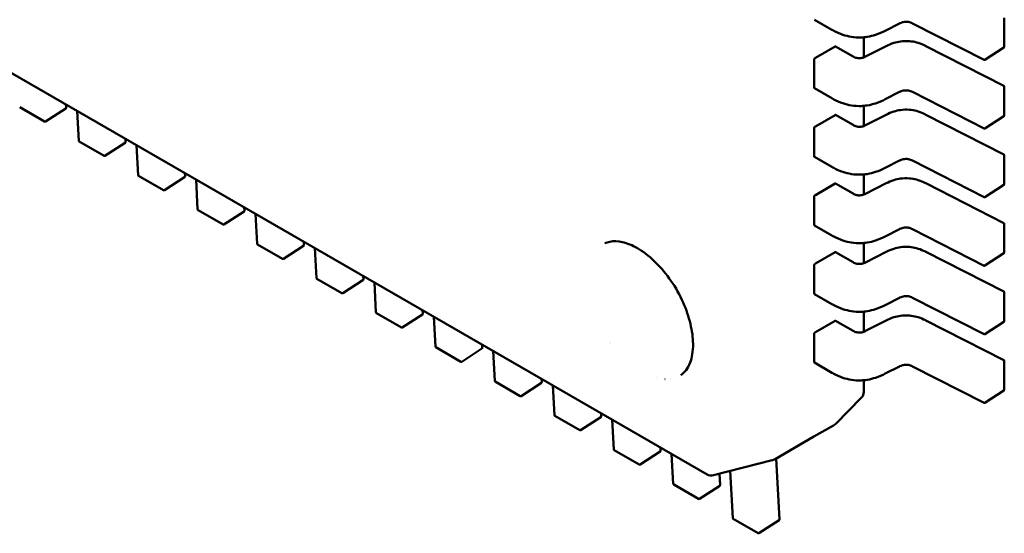
# Model space of a CAD drawing. Units: inches. Extents: x 2 to 86, y 1 to 67.
# Drawn here: x 56.9 to 57.2, y 50.1 to 50.2 of the extents above; entities that cross this region are included whole.
import ezdxf

# ---------------------------------------------------------------- set-up
doc = ezdxf.new("R2010")
doc.units = ezdxf.units.IN
doc.header["$LTSCALE"] = 4
doc.header["$MEASUREMENT"] = 0
doc.layers.add('Visible (ANSI)', color=7, linetype='Continuous', lineweight=50)

msp = doc.modelspace()

# ---------------------------------------------------------------- linework, layer by layer
at = {"layer": 'Visible (ANSI)'}
for p, q in [((57.08648334682326, 50.07871102041271), (56.71997377081361, 50.29031541773573)), ((57.11163916331445, 50.18527564825756), (57.11572371490673, 50.18291743135249)), ((57.15607349380356, 50.1856693462011), (57.15607349387328, 50.17891878387759)), ((57.12821505387711, 50.18269558214732), (57.12821499300552, 50.18269555109982)), ((57.1282150538768, 50.18269558214791), (57.13156695140348, 50.18440771923864)), ((57.13459875745111, 50.18440701562578), (57.1513522398498, 50.17584939785494)), ((57.12316175159672, 50.17642720515187), (57.12316175154789, 50.18115492025972)), ((57.11648346297442, 50.17900856161947), (57.11184975774916, 50.17633329066033)), ((57.12065316983564, 50.17666855157163), (57.1165790440242, 50.17902074914949)), ((57.12842731544573, 50.17908327839044), (57.12360109563254, 50.17661806282689)), ((57.15596618861519, 50.16977188353512), (57.13773701607439, 50.17908327845414)), ((57.151549364391, 50.17585984897073), (57.15598422298142, 50.17875393021839)), ((57.11159195857414, 50.17604727245135), (57.11159195864385, 50.16929671012784)), ((57.11163916348044, 50.16920288082064), (57.11572371507271, 50.16684466391557)), ((57.15607349396956, 50.16959657876418), (57.15607349403927, 50.16284601644066)), ((57.1282150540431, 50.16662281471038), (57.12821499317151, 50.1666227836629)), ((57.12821505404279, 50.16662281471099), (57.13156695156947, 50.16833495180171)), ((57.13459875761709, 50.16833424818885), (57.1513522400158, 50.15977663041801)), ((56.9313971615725, 50.16137759516464), (56.92555100314536, 50.16475287622577)), ((56.93160263263311, 50.16138287194095), (56.9363264098094, 50.1644437604199)), ((56.93641592114969, 50.16461970084136), (56.93637457799082, 50.16537635643889)), ((57.12316175176272, 50.16035443771494), (57.12316175171388, 50.16508215282279)), ((56.93899037267506, 50.16386612670981), (56.93937229596113, 50.15687623043454)), ((57.1164834631404, 50.16293579418255), (57.11184975791515, 50.16026052322341)), ((57.12065317000163, 50.16059578413471), (57.11657904419019, 50.16294798171255)), ((57.12842731561173, 50.1630105109535), (57.12360109579853, 50.16054529538997)), ((57.15596618878119, 50.15369911609819), (57.13773701624038, 50.16301051101721)), ((57.15154936455698, 50.15978708153379), (57.15598422314741, 50.16268116278145)), ((57.11159195874012, 50.15997450501441), (57.11159195880983, 50.15322394269091)), ((56.9503353459762, 50.15658331736247), (56.95029400281732, 50.15733997296)), ((56.945316586399, 50.15334121168575), (56.93947042797187, 50.15671649274689)), ((56.94552205745961, 50.15334648846208), (56.95024583463591, 50.15640737694102)), ((56.95290979750156, 50.15582974323093), (56.95329172078764, 50.14883984695565)), ((57.11163916364643, 50.15313011338371), (57.1157237152387, 50.15077189647864)), ((57.15607349413555, 50.15352381132725), (57.15607349420526, 50.14677324900373)), ((57.12821505420908, 50.15055004727346), (57.1282149933375, 50.15055001622597)), ((57.12821505420878, 50.15055004727406), (57.13156695173545, 50.15226218436477)), ((57.13459875778308, 50.15226148075193), (57.15135224018178, 50.14370386298107)), ((56.95923601122551, 50.14530482820687), (56.95338985279839, 50.148680109268)), ((56.95944148228612, 50.1453101049832), (56.96416525946241, 50.14837099346213)), ((56.96425477080271, 50.14854693388358), (56.96421342764383, 50.14930358948112)), ((57.12316175192871, 50.14428167027801), (57.12316175187987, 50.14900938538586)), ((56.96682922232806, 50.14779335975205), (56.96721114561414, 50.14080346347677)), ((57.1164834633064, 50.14686302674562), (57.11184975808114, 50.14418775578648)), ((57.12065317016762, 50.14452301669778), (57.11657904435617, 50.14687521427563)), ((57.12842731577772, 50.14693774351657), (57.12360109596452, 50.14447252795303)), ((57.15596618894717, 50.13762634866125), (57.13773701640636, 50.14693774358028)), ((57.15154936472297, 50.14371431409687), (57.15598422331339, 50.14660839534452)), ((57.11159195890611, 50.14390173757749), (57.11159195897582, 50.13715117525397)), ((56.97817419562921, 50.14051055040471), (56.97813285247034, 50.14126720600224)), ((56.97315543605203, 50.13726844472799), (56.96730927762489, 50.14064372578912)), ((56.97336090711264, 50.13727372150431), (56.97808468428893, 50.14033460998325)), ((56.98074864715457, 50.13975697627317), (56.98113057044064, 50.13276707999789)), ((57.11163916381241, 50.13705734594678), (57.11572371540469, 50.1346991290417)), ((57.15607349430153, 50.13745104389031), (57.15607349437124, 50.13070048156681)), ((57.12821505437506, 50.13447727983653), (57.12821499350347, 50.13447724878904)), ((57.12821505437477, 50.13447727983713), (57.13156695190145, 50.13618941692786)), ((57.13459875794907, 50.136188713315), (57.15135224034777, 50.12763109554414)), ((56.98707486087853, 50.1292320612491), (56.98122870245139, 50.13260734231024)), ((56.98728033193914, 50.12923733802543), (56.99200410911544, 50.13229822650437)), ((56.99209362045572, 50.13247416692582), (56.99205227729684, 50.13323082252335)), ((57.12316175209469, 50.12820890284109), (57.12316175204586, 50.13293661794893)), ((56.99466807198109, 50.13172059279429), (56.99504999526716, 50.124730696519)), ((57.11648346347238, 50.13079025930869), (57.11184975824712, 50.12811498834955)), ((57.1206531703336, 50.12845024926085), (57.11657904452216, 50.1308024468387)), ((57.12842731594371, 50.13086497607964), (57.12360109613051, 50.1283997605161)), ((57.15596618911316, 50.12155358122432), (57.13773701657235, 50.13086497614335)), ((57.15154936488896, 50.12764154665994), (57.15598422347937, 50.13053562790759)), ((57.1115919590721, 50.12782897014055), (57.11159195914181, 50.12107840781705)), ((57.00601304528223, 50.12443778344693), (57.00597170212335, 50.12519443904447)), ((57.00099428570503, 50.12119567777022), (56.9951481272779, 50.12457095883135)), ((57.00119975676564, 50.12120095454655), (57.00592353394194, 50.12426184302548)), ((57.00858749680759, 50.1236842093154), (57.00896942009367, 50.11669431304013)), ((57.1116391639784, 50.12098457850985), (57.11572371557068, 50.11862636160477)), ((57.15607349446752, 50.12137827645338), (57.15607349453723, 50.11462771412987)), ((57.12821505454105, 50.11840451239959), (57.12821499366947, 50.11840448135211)), ((57.12821505454075, 50.11840451240019), (57.13156695206743, 50.12011664949092)), ((57.13459875811505, 50.12011594587807), (57.15135224051376, 50.11155832810722)), ((57.01491371053154, 50.11315929429134), (57.0090675521044, 50.11653457535247)), ((57.01511918159215, 50.11316457106766), (57.01984295876844, 50.1162254595466)), ((57.01993247010873, 50.11640139996806), (57.01989112694985, 50.11715805556558)), ((57.0225069216341, 50.11564782583652), (57.02288884492017, 50.10865792956124)), ((57.12316175226067, 50.11213613540416), (57.12316175221184, 50.116863850512)), ((57.11648346363837, 50.11471749187176), (57.11184975841312, 50.11204222091262)), ((57.12065317049959, 50.11237748182391), (57.11657904468815, 50.11472967940177)), ((57.12842731610969, 50.11479220864271), (57.12360109629649, 50.11232699307917)), ((57.15596618927914, 50.1054808137874), (57.13773701673834, 50.11479220870642)), ((57.15154936505495, 50.111568779223), (57.15598422364537, 50.11446286047067)), ((57.11159195923809, 50.11175620270362), (57.11159195930779, 50.10500564038011)), ((57.03385189493524, 50.10836501648917), (57.03381055177636, 50.10912167208671)), ((57.06374761082042, 50.10960297097307), (57.06374672579365, 50.10960252250722)), ((57.06387882009288, 50.10942031060007), (57.06387850824169, 50.10942009561913)), ((57.02883313535804, 50.10512291081246), (57.02298697693092, 50.1084981918736)), ((57.02903860641865, 50.10512818758878), (57.03376238359495, 50.10818907606772)), ((57.0364263464606, 50.10761144235764), (57.03680826974668, 50.10062154608236)), ((57.11163916414438, 50.10491181107291), (57.11572371573666, 50.10255359416785)), ((57.15607349463351, 50.10530550901645), (57.15607349470321, 50.09855494669294)), ((57.12821505470704, 50.10233174496267), (57.12821499383546, 50.10233171391518)), ((57.12821505470675, 50.10233174496327), (57.13156695223342, 50.104043882054)), ((57.13459875828104, 50.10404317844113), (57.15135224067974, 50.09548556067029)), ((57.04275256018456, 50.09708652733358), (57.03690640175743, 50.1004618083947)), ((57.04295803124517, 50.0970918041099), (57.04768180842147, 50.10015269258884)), ((57.04777131976175, 50.10032863301029), (57.04772997660287, 50.10108528860783)), ((57.0503457712871, 50.09957505887875), (57.05072769457318, 50.09258516260348)), ((57.07467786160769, 50.10131880802452), (57.07467756583952, 50.1013242211242)), ((57.0766382398607, 50.10104527016962), (57.07662386726364, 50.10103798720447)), ((57.07784580822842, 50.10109695781306), (57.07784580822839, 50.10109971844373)), ((57.12316175240613, 50.09805122729474), (57.12316175237783, 50.10079108307508)), ((57.15154936522093, 50.09549601178608), (57.15598422381136, 50.09839009303373)), ((57.11659825500793, 50.09059515019116), (57.12259407239008, 50.09666822326414)), ((57.06169074458825, 50.09229224953141), (57.06164940142937, 50.09304890512894)), ((57.05667198501107, 50.08905014385469), (57.05082582658393, 50.09242542491582)), ((57.05687745607168, 50.08905542063101), (57.06160123324797, 50.09211630910995)), ((57.06426519611361, 50.09153867539987), (57.0646471193997, 50.08454877912459)), ((57.11618168306721, 50.09027337979132), (57.11607577337971, 50.09021223280548)), ((57.11607577337971, 50.09021223280548), (57.11149015707895, 50.08756472599984)), ((57.11149015707895, 50.08756472599984), (57.10242274658857, 50.08232965386266)), ((57.07059140983757, 50.08101376037581), (57.06474525141043, 50.08438904143694)), ((57.07079688089818, 50.08101903715213), (57.07552065807448, 50.08407992563107)), ((57.07561016941476, 50.08425586605253), (57.07556882625588, 50.08501252165006)), ((57.07818462094013, 50.08350229192099), (57.0785665442262, 50.0765123956457)), ((57.10174333655999, 50.08207027570747), (57.08795992741948, 50.07850985143688)), ((57.10183468712277, 50.082096238703), (57.10202217381645, 50.08215444786543)), ((57.10344901906777, 50.06818309909476), (57.10266831403918, 50.08247143230313)), ((57.08952959424127, 50.07621948257364), (57.08938434575026, 50.07887779622794)), ((57.0918823654042, 50.07952306545805), (57.09248596905271, 50.06847601216683)), ((57.08451083466407, 50.07297737689693), (57.07866467623694, 50.07635265795805)), ((57.08471630572468, 50.07298265367325), (57.08944008290098, 50.07604354215219)), ((57.09843025949058, 50.06494099341804), (57.09258410106344, 50.06831627447917)), ((57.09863573055119, 50.06494627019437), (57.10335950772748, 50.0680071586733))]:
    msp.add_line(p, q, dxfattribs=at)
for centre, radius, start, end in [((57.15587664347957, 50.17891878387558), 0.000196850393702, 303.1274928195534, 0), ((57.15144178488916, 50.17602470262792), 0.0001968503937107, 242.9422203442539, 303.127492821391), ((57.15587664357585, 50.16959657876211), 0.0001968503937101, 0, 62.94222035443663), ((56.93621936394384, 50.16460896108629), 0.0001968503937101, 302.9422198049068, 3.127493446932056), ((57.15587664364556, 50.16284601643865), 0.0001968503937019, 303.1274928186635, 0), ((56.93149558676759, 50.16154807260733), 0.0001968503936836, 240.0000005781461, 302.9422198029824), ((57.15144178505515, 50.15995193519099), 0.0001968503937107, 242.9422203435131, 303.127492821391), ((56.93956885316696, 50.15688697018957), 0.0001968503937107, 183.1274934371759, 240.0000005850376), ((56.95013878877035, 50.1565725776074), 0.00019685039371, 302.9422198049068, 3.127493446932056), ((56.9454150115941, 50.15351168912845), 0.0001968503936836, 240.0000005781461, 302.9422198029824), ((57.15587664374183, 50.15352381132518), 0.0001968503937101, 0, 62.94222035443663), ((56.95348827799348, 50.14885058671069), 0.0001968503937107, 183.1274934388019, 240.0000005850376), ((56.96405821359686, 50.14853619412853), 0.00019685039371, 302.9422198049068, 3.127493446932056), ((57.15587664381154, 50.14677324900172), 0.0001968503937019, 303.1274928186635, 0), ((56.95933443642061, 50.14547530564956), 0.0001968503936836, 240.0000005781461, 302.9422198029824), ((57.15144178522113, 50.14387916775405), 0.0001968503937107, 242.9422203435131, 303.127492821391), ((56.96740770281998, 50.1408142032318), 0.0001968503937107, 183.1274934371759, 240.0000005850376), ((56.97797763842336, 50.14049981064964), 0.00019685039371, 302.9422198049068, 3.127493445306077), ((56.97325386124711, 50.13743892217068), 0.0001968503936836, 240.0000005809665, 302.9422198066013), ((57.15587664390782, 50.13745104388825), 0.0001968503937101, 0, 62.94222035443663), ((56.98132712764649, 50.13277781975292), 0.0001968503937107, 183.1274934388019, 240.0000005850376), ((56.99189706324986, 50.13246342717075), 0.00019685039371, 302.9422198049068, 3.127493446932056), ((57.15587664397753, 50.13070048156478), 0.000196850393702, 303.1274928195534, 0), ((56.98717328607362, 50.12940253869181), 0.0001968503936836, 240.0000005837871, 302.9422198066013), ((57.15144178538713, 50.12780640031713), 0.0001968503937107, 242.9422203435131, 303.127492821391), ((56.99524655247299, 50.12474143627404), 0.0001968503937107, 183.1274934371759, 240.0000005850376), ((57.00581648807637, 50.12442704369187), 0.0001968503937102, 302.9422198049068, 3.127493446932056), ((57.00109271090012, 50.12136615521292), 0.0001968503936836, 240.0000005781461, 302.9422198029824), ((57.15587664407381, 50.12137827645132), 0.0001968503937101, 0, 62.94222035443663), ((57.0091659772995, 50.11670505279515), 0.0001968503937107, 183.1274934371759, 240.0000005850376), ((57.01973591290289, 50.11639066021299), 0.0001968503937101, 302.9422198049068, 3.127493448558036), ((57.15587664414353, 50.11462771412785), 0.0001968503937019, 303.1274928186635, 0), ((57.01501213572663, 50.11332977173403), 0.0001968503936836, 240.0000005781461, 302.9422198029824), ((57.15144178555312, 50.11173363288019), 0.0001968503937107, 242.9422203442539, 303.127492821391), ((57.023085402126, 50.10866866931627), 0.0001968503937107, 183.1274934388019, 240.0000005850376), ((57.03365533772939, 50.10835427673411), 0.0001968503937101, 302.9422198049068, 3.127493446932056), ((57.02893156055313, 50.10529338825516), 0.0001968503936836, 240.0000005809665, 302.9422198066013), ((57.1558766442398, 50.1053055090144), 0.0001968503937101, 0, 62.94222035443663), ((57.03700482695252, 50.10063228583739), 0.0001968503937106, 183.1274934388019, 240.0000005850376), ((57.0475747625559, 50.10031789325523), 0.0001968503937102, 302.9422198049068, 3.127493446932056), ((57.12119324846913, 50.09805122727442), 0.0019685039369971, 315.3667582023635, 0), ((57.15587664430951, 50.09855494669093), 0.0001968503937019, 303.1274928195534, 0), ((57.04285098537965, 50.09725700477627), 0.0001968503936836, 240.0000005809665, 302.9422198066013), ((57.1514417857191, 50.09566086544326), 0.0001968503937107, 242.9422203435131, 303.127492821391), ((57.05092425177902, 50.09259590235851), 0.0001968503937107, 183.1274934388019, 240.0000005850376), ((57.0614941873824, 50.09228150977634), 0.0001968503937101, 302.9422198049068, 3.127493446932056), ((57.11519743108692, 50.09197815420156), 0.0019685039371212, 300.0000003936995, 315.3667582001529), ((57.05677041020615, 50.08922062129738), 0.0001968503936836, 240.0000005773319, 302.9422198012114), ((57.06484367660553, 50.08455951887963), 0.0001968503937107, 183.1274934371759, 240.0000005850376), ((57.0754136122089, 50.08424512629746), 0.0001968503937101, 302.9422198049068, 3.127493446932056), ((57.07068983503265, 50.08118423781851), 0.0001968503936836, 240.0000005781461, 302.9422198029824), ((57.10125100791468, 50.08397621911025), 0.0019685039369019, 284.4836044255351, 287.2480479597365), ((57.1014384946083, 50.08403442827297), 0.0019685039372094, 287.248047959714, 300.0000003921524), ((57.08746759877416, 50.08041579483977), 0.0019685039370165, 240.0000005917751, 284.4836044253512), ((57.07876310143203, 50.07652313540074), 0.0001968503937106, 183.1274934388019, 240.0000005850376), ((57.08933303703542, 50.07620874281858), 0.0001968503937102, 302.9422198049068, 3.127493445306077), ((57.08460925985916, 50.07314785433962), 0.0001968503936835, 240.0000005809665, 302.9422198066013), ((57.09268252625854, 50.06848675192186), 0.0001968503937106, 183.1274934371759, 240.0000005850376), ((57.10325246186193, 50.06817235933969), 0.0001968503937101, 302.9422198049068, 3.127493446932056), ((57.09852868468566, 50.06511147086074), 0.0001968503936835, 240.0000005809665, 302.9422198066013)]:
    msp.add_arc(centre, radius, start, end, dxfattribs=at)
for centre, major_axis, ratio, start_param, end_param in [((57.11509152634834, 50.1798121966064), (-0.0019684956559795, 1e-16), 0.5773502691896227, 2.356194489472155, 2.356689547912594), ((57.11045781526622, 50.17713692900835), (-0.0019685039374788, -2.04194e-11), 0.57735026227406, 2.285579645955825, 2.356194484180045), ((57.11509152651433, 50.16373942916947), (-0.0019684956559795, 1e-16), 0.5773502691896227, 2.356194489472155, 2.356689547912594), ((57.11045781543221, 50.16106416157143), (-0.0019685039374788, -2.04194e-11), 0.57735026227406, 2.285579645955825, 2.356194484180045), ((57.11509152668032, 50.14766666173255), (-0.0019684956559795, 1e-16), 0.5773502691896227, 2.356194489472155, 2.356689547912594), ((57.11045781559819, 50.14499139413449), (-0.0019685039374788, -2.042e-11), 0.5773502622738548, 2.285579645955319, 2.356194484179512), ((57.07124090774985, 50.11730265141001), (-0.0089107388071885, 0.0154338523470263), 0.5773502691896278, 6.243225137538118, 6.244108500319958), ((57.07116239176056, 50.13342345832334), (-0.0009842519461676, -0.0017047746243101), 0.5773502776008688, 6.280553894206143, 6.285830581007731), ((57.1150915268463, 50.13159389429561), (-0.0019684956559781, 1e-16), 0.5773502691896226, 2.356194489472155, 2.356689547912594), ((57.11045781576419, 50.12891862669756), (-0.0019685039374788, -2.042e-11), 0.5773502622738548, 2.285579645955319, 2.356194484179512), ((57.11509152701228, 50.11552112685868), (-0.0019684956559781, 1e-16), 0.5773502691896226, 2.356194489472155, 2.356689547912594), ((57.11045781593018, 50.11284585926063), (-0.0019685039374788, -2.042e-11), 0.5773502622738548, 2.285579645955319, 2.356194484179512), ((57.07124090714482, 50.11730265245749), (0.0089107388185845, -0.0154338523667647), 0.577350269189628, 0.0382272117184179, 0.0399601696119731)]:
    msp.add_ellipse(centre, major_axis=major_axis, ratio=ratio, start_param=start_param, end_param=end_param, dxfattribs=at)
for points, knots in [([(57.1345988943815, 50.18440694591255), (57.13444983247025, 50.18448258566015), (57.13429087508358, 50.18455292110788), (57.13396588073269, 50.18466593970315), (57.13379968402293, 50.18471077693145), (57.13351379392913, 50.18476207498924), (57.13339732105877, 50.18477675166186), (57.13308283876908, 50.18479780565574), (57.13287869257178, 50.18479029370137), (57.1325117598573, 50.18474206061341), (57.13234278598188, 50.18470507332801), (57.13199308705448, 50.18460064467745), (57.13181457573067, 50.18452788002272), (57.13162119962842, 50.18443486823183), (57.13159384152416, 50.18442134348259), (57.13156678331882, 50.18440763372841)], [0, 0, 0, 0, 0.0015326988423306, 0.0015326988423306, 0.0029208191883641, 0.0029208191883641, 0.0038225429724917, 0.0038225429724917, 0.0053345461551234, 0.0053345461551234, 0.0066960906520004, 0.0066960906520004, 0.0083609722960284, 0.0083609722960284, 0.0086390375782317, 0.0086390375782317, 0.0086390375782317, 0.0086390375782317]), ([(57.12821499300645, 50.18269555109948), (57.12751474814226, 50.18233891501753), (57.12676163897547, 50.18201031749824), (57.12532280970908, 50.18153914358404), (57.12465343619108, 50.18136921311429), (57.12350058875248, 50.18118234163875), (57.12302611170666, 50.18113338745243), (57.12178752558926, 50.18108313102469), (57.12100551882312, 50.18113106858915), (57.11957240003914, 50.181360890479), (57.11890208023001, 50.18153508598056), (57.1175113930886, 50.18200754477391), (57.11680262988271, 50.18232949135924), (57.11600569654466, 50.18275767714335), (57.11586360286672, 50.18283688965667), (57.11572378282885, 50.18291739219175)], [0, 0, 0, 0, 0.0070933233212462, 0.0070933233212462, 0.012576079891606, 0.012576079891606, 0.0162106313531955, 0.0162106313531955, 0.0220368666479842, 0.0220368666479842, 0.0275351084892754, 0.0275351084892754, 0.03430017408655, 0.03430017408655, 0.0357990728162732, 0.0357990728162732, 0.0357990728162732, 0.0357990728162732]), ([(57.12842756768104, 50.17908340645275), (57.12898817821301, 50.17936630256441), (57.12959081458973, 50.17962804103793), (57.13071549283078, 50.17997973090857), (57.13121819366499, 50.18009769307292), (57.1324269489625, 50.18027729499006), (57.13316743766706, 50.18030349697764), (57.13443225531564, 50.18019085997101), (57.13498291399397, 50.18009074447124), (57.13609951702257, 50.17979491167235), (57.1366621975101, 50.17958354481461), (57.13737244315688, 50.17926291997281), (57.13755650144397, 50.17917437078805), (57.1377367638386, 50.17908340651554)], [0, 0, 0, 0, 0.0056513784821308, 0.0056513784821308, 0.0097180392766026, 0.0097180392766026, 0.0151542798343434, 0.0151542798343434, 0.019466932256315, 0.019466932256315, 0.0244937578850288, 0.0244937578850288, 0.0263109392602187, 0.0263109392602187, 0.0263109392602187, 0.0263109392602187]), ([(57.1165790440242, 50.17902074914949), (57.11656757405664, 50.17902737132967), (57.116552872285, 50.17903016310153), (57.11651990621902, 50.17902600633949), (57.11650163363327, 50.17901906264946), (57.11648415189394, 50.1790089595643)], [0.0003769610276376, 0.0003769610276376, 0.0003769610276376, 0.0003769610276376, 0.0005654405031001, 0.0005654405031001, 0.0007539224314536, 0.0007539224314536, 0.0007539224314536, 0.0007539224314536]), ([(57.11174807863582, 50.17627859183877), (57.11172929685966, 50.17626918083724), (57.1117089297055, 50.17625531482426), (57.11167085291724, 50.17622121293287), (57.11165315082002, 50.17620097113868), (57.11162498195496, 50.17616024140078), (57.11161259713417, 50.17613703516123), (57.11159608170447, 50.17609065323322), (57.11159195857392, 50.17606747177221), (57.11159195857414, 50.17604727245135)], [0.0007537158878174, 0.0007537158878174, 0.0007537158878174, 0.0007537158878174, 0.0009432159523447, 0.0009432159523447, 0.001132716016872, 0.001132716016872, 0.001321227307218, 0.001321227307218, 0.0015097385975641, 0.0015097385975641, 0.0015097385975641, 0.0015097385975641]), ([(57.1206529688638, 50.1766686671296), (57.12079350471875, 50.17658818939355), (57.12094426163321, 50.17651252982414), (57.12125495239337, 50.17639020252463), (57.12141466461054, 50.17634107117561), (57.12168730697683, 50.17628438473915), (57.12179569017511, 50.17626784405674), (57.12208666489554, 50.17624125752301), (57.12227605259842, 50.17624379083643), (57.12261574644553, 50.1762807987908), (57.12277183118415, 50.17631104396564), (57.12309749952819, 50.17639899207043), (57.12326504845013, 50.17646206138529), (57.12348254415907, 50.17655965074216), (57.12354261830405, 50.17658849284535), (57.12360130470425, 50.17661816908374)], [0, 0, 0, 0, 0.0015336000687721, 0.0015336000687721, 0.002905131917432, 0.002905131917432, 0.0037537422016731, 0.0037537422016731, 0.0051524639224825, 0.0051524639224825, 0.0063919569257318, 0.0063919569257318, 0.0079145294679106, 0.0079145294679106, 0.008517069794518, 0.008517069794518, 0.008517069794518, 0.008517069794518]), ([(57.11159195864385, 50.16929671012784), (57.11159195864406, 50.16927651080698), (57.11159608177505, 50.16925665173123), (57.11161259720555, 50.1692239448191), (57.11162498202671, 50.16921110249443), (57.11163907420497, 50.1692029324176), (57.11163911882711, 50.16920290660446), (57.11163916348488, 50.16920288082765)], [0.0015097385975655, 0.0015097385975655, 0.0015097385975655, 0.0015097385975655, 0.0016982498879118, 0.0016982498879118, 0.0018867611782581, 0.0018867611782581, 0.0018873595048632, 0.0018873595048632, 0.0018873595048632, 0.0018873595048632]), ([(57.13459889454749, 50.16833417847563), (57.13444983263625, 50.16840981822323), (57.13429087524955, 50.16848015367095), (57.13396588089868, 50.16859317226622), (57.13379968418891, 50.16863800949451), (57.1335137940951, 50.16868930755232), (57.13339732122474, 50.16870398422494), (57.13308283893505, 50.16872503821882), (57.13287869273775, 50.16871752626443), (57.13251176002327, 50.16866929317647), (57.13234278614788, 50.16863230589108), (57.13199308722047, 50.16852787724052), (57.13181457589666, 50.16845511258579), (57.13162119979441, 50.16836210079492), (57.13159384169014, 50.16834857604566), (57.13156678348481, 50.16833486629149)], [0, 0, 0, 0, 0.0015326988423509, 0.0015326988423509, 0.0029208191884067, 0.0029208191884067, 0.003822542972538, 0.003822542972538, 0.0053345461551386, 0.0053345461551386, 0.0066960906520093, 0.0066960906520093, 0.0083609722960275, 0.0083609722960275, 0.0086390375782342, 0.0086390375782342, 0.0086390375782342, 0.0086390375782342]), ([(57.12821499317243, 50.16662278366254), (57.12751474830823, 50.16626614758059), (57.1267616391414, 50.16593755006129), (57.12532280987499, 50.16546637614709), (57.12465343635699, 50.16529644567736), (57.12350058891839, 50.16510957420181), (57.12302611187258, 50.1650606200155), (57.12178752575519, 50.16501036358778), (57.12100551898907, 50.16505830115224), (57.1195724002051, 50.16528812304208), (57.11890208039597, 50.16546231854364), (57.11751139325454, 50.16593477733699), (57.11680263004865, 50.16625672392233), (57.11600569671062, 50.16668490970644), (57.11586360303269, 50.16676412221975), (57.11572378299483, 50.16684462475481)], [0, 0, 0, 0, 0.0070933233214803, 0.0070933233214803, 0.0125760798917874, 0.0125760798917874, 0.0162106313533457, 0.0162106313533457, 0.0220368666480792, 0.0220368666480792, 0.0275351084893708, 0.0275351084893708, 0.034300174086701, 0.034300174086701, 0.0357990728162713, 0.0357990728162713, 0.0357990728162713, 0.0357990728162713]), ([(57.12842756784702, 50.16301063901583), (57.12898817837899, 50.16329353512748), (57.12959081475569, 50.163555273601), (57.13071549299675, 50.16390696347162), (57.13121819383093, 50.16402492563599), (57.13242694912845, 50.16420452755312), (57.13316743783303, 50.16423072954071), (57.13443225548162, 50.16411809253408), (57.13498291415993, 50.16401797703431), (57.13609951718854, 50.16372214423543), (57.13666219767606, 50.16351077737769), (57.13737244332285, 50.16319015253589), (57.13755650160996, 50.16310160335113), (57.13773676400458, 50.1630106390786)], [0, 0, 0, 0, 0.0056513784820584, 0.0056513784820584, 0.0097180392765156, 0.0097180392765156, 0.0151542798342913, 0.0151542798342913, 0.0194669322562679, 0.0194669322562679, 0.0244937578849699, 0.0244937578849699, 0.0263109392602173, 0.0263109392602173, 0.0263109392602173, 0.0263109392602173]), ([(57.11657904419019, 50.16294798171255), (57.11656757422263, 50.16295460389275), (57.11655287245099, 50.1629573956646), (57.11651990638501, 50.16295323890257), (57.11650163379927, 50.16294629521254), (57.11648415205992, 50.16293619212738)], [0.0003769610276384, 0.0003769610276384, 0.0003769610276384, 0.0003769610276384, 0.0005654405031, 0.0005654405031, 0.0007539224314535, 0.0007539224314535, 0.0007539224314535, 0.0007539224314535]), ([(57.1117480788018, 50.16020582440184), (57.11172932679696, 50.16019642831784), (57.11170899043787, 50.16018258918132), (57.11167096236031, 50.16014855573315), (57.11165327812863, 50.16012835554521), (57.11162507795634, 50.16008764415982), (57.11161265832211, 50.16006440614191), (57.11159609495219, 50.1600179552346), (57.11159195873991, 50.15999473653423), (57.11159195874012, 50.15997450501441)], [0.000753715905439, 0.000753715905439, 0.000753715905439, 0.000753715905439, 0.0009429155903128, 0.0009429155903128, 0.0011321152751866, 0.0011321152751866, 0.0013209270640217, 0.0013209270640217, 0.0015097388528568, 0.0015097388528568, 0.0015097388528568, 0.0015097388528568]), ([(57.12065296902979, 50.16059589969267), (57.12079350488474, 50.16051542195661), (57.12094426179921, 50.1604397623872), (57.12125495255937, 50.16031743508769), (57.12141466477653, 50.16026830373868), (57.12168730714283, 50.16021161730222), (57.12179569034111, 50.16019507661981), (57.12208666506153, 50.16016849008607), (57.12227605276441, 50.1601710233995), (57.12261574661152, 50.16020803135386), (57.12277183135014, 50.1602382765287), (57.12309749969417, 50.16032622463351), (57.12326504861613, 50.16038929394835), (57.12348254432505, 50.16048688330524), (57.12354261847004, 50.16051572540842), (57.12360130487025, 50.16054540164681)], [0, 0, 0, 0, 0.0015336000687956, 0.0015336000687956, 0.0029051319174742, 0.0029051319174742, 0.0037537422017088, 0.0037537422017088, 0.0051524639224862, 0.0051524639224862, 0.0063919569257399, 0.0063919569257399, 0.0079145294679284, 0.0079145294679284, 0.0085170697945212, 0.0085170697945212, 0.0085170697945212, 0.0085170697945212]), ([(57.11159195880983, 50.15322394269091), (57.11159195881005, 50.15320374337004), (57.11159608194104, 50.1531838842943), (57.11161259737155, 50.15315117738218), (57.11162498219271, 50.1531383350575), (57.11163907437097, 50.15313016498067), (57.1116391189931, 50.15313013916752), (57.11163916365087, 50.15313011339072)], [0.0015097388528587, 0.0015097388528587, 0.0015097388528587, 0.0015097388528587, 0.001698250143205, 0.001698250143205, 0.0018867614335513, 0.0018867614335513, 0.0018873597601551, 0.0018873597601551, 0.0018873597601551, 0.0018873597601551]), ([(57.13459889471347, 50.1522614110387), (57.13444983280223, 50.15233705078629), (57.13429087541554, 50.15240738623401), (57.13396588106467, 50.1525204048293), (57.13379968435489, 50.15256524205759), (57.13351379426108, 50.15261654011538), (57.13339732139072, 50.15263121678801), (57.13308283910104, 50.15265227078188), (57.13287869290375, 50.15264475882751), (57.13251176018927, 50.15259652573955), (57.13234278631386, 50.15255953845414), (57.13199308738646, 50.15245510980359), (57.13181457606264, 50.15238234514886), (57.1316211999604, 50.15228933335798), (57.13159384185614, 50.15227580860873), (57.13156678365081, 50.15226209885455)], [0, 0, 0, 0, 0.0015326988423525, 0.0015326988423525, 0.0029208191884087, 0.0029208191884087, 0.0038225429725335, 0.0038225429725335, 0.0053345461551283, 0.0053345461551283, 0.006696090652003, 0.006696090652003, 0.0083609722960314, 0.0083609722960314, 0.0086390375782334, 0.0086390375782334, 0.0086390375782334, 0.0086390375782334]), ([(57.12821499333841, 50.15055001622561), (57.12751474847425, 50.15019338014368), (57.12676163930745, 50.14986478262438), (57.12532281004109, 50.1493936087102), (57.12465343652307, 50.14922367824044), (57.12350058908448, 50.14903680676489), (57.12302611203866, 50.14898785257857), (57.12178752592127, 50.14893759615084), (57.12100551915512, 50.1489855337153), (57.11957240037113, 50.14921535560514), (57.11890208056201, 50.14938955110669), (57.11751139342059, 50.14986200990003), (57.1168026302147, 50.15018395648538), (57.11600569687665, 50.15061214226949), (57.1158636031987, 50.15069135478281), (57.11572378316082, 50.15077185731788)], [0, 0, 0, 0, 0.0070933233211687, 0.0070933233211687, 0.0125760798915301, 0.0125760798915301, 0.0162106313531296, 0.0162106313531296, 0.0220368666479089, 0.0220368666479089, 0.0275351084892076, 0.0275351084892076, 0.0343001740864596, 0.0343001740864596, 0.0357990728162734, 0.0357990728162734, 0.0357990728162734, 0.0357990728162734]), ([(57.12842756801301, 50.1469378715789), (57.12898817854499, 50.14722076769055), (57.12959081492172, 50.14748250616407), (57.13071549316278, 50.14783419603471), (57.13121819399697, 50.14795215819907), (57.13242694929448, 50.14813176011619), (57.13316743799905, 50.14815796210378), (57.13443225564763, 50.14804532509715), (57.13498291432595, 50.14794520959737), (57.13609951735456, 50.14764937679849), (57.13666219784208, 50.14743800994075), (57.13737244348886, 50.14711738509895), (57.13755650177595, 50.14702883591419), (57.13773676417058, 50.14693787164167)], [0, 0, 0, 0, 0.0056513784821992, 0.0056513784821992, 0.0097180392766278, 0.0097180392766278, 0.0151542798343701, 0.0151542798343701, 0.0194669322563419, 0.0194669322563419, 0.0244937578850636, 0.0244937578850636, 0.0263109392602157, 0.0263109392602157, 0.0263109392602157, 0.0263109392602157]), ([(57.11657904435617, 50.14687521427562), (57.11656757438862, 50.14688183645581), (57.11655287261697, 50.14688462822768), (57.11651990655099, 50.14688047146563), (57.11650163396526, 50.1468735277756), (57.11648415222591, 50.14686342469044)], [0.0003769610276372, 0.0003769610276372, 0.0003769610276372, 0.0003769610276372, 0.0005654405030998, 0.0005654405030998, 0.0007539224314532, 0.0007539224314532, 0.0007539224314532, 0.0007539224314532]), ([(57.11174807896778, 50.14413305696491), (57.11172932696294, 50.14412366088091), (57.11170899060385, 50.14410982174439), (57.1116709625263, 50.14407578829622), (57.11165327829462, 50.14405558810828), (57.11162507812233, 50.14401487672289), (57.11161265848811, 50.14399163870499), (57.11159609511818, 50.14394518779767), (57.1115919589059, 50.14392196909729), (57.11159195890611, 50.14390173757749)], [0.0007537159054386, 0.0007537159054386, 0.0007537159054386, 0.0007537159054386, 0.0009429155903124, 0.0009429155903124, 0.0011321152751861, 0.0011321152751861, 0.0013209270640211, 0.0013209270640211, 0.001509738852856, 0.001509738852856, 0.001509738852856, 0.001509738852856]), ([(57.12065296919577, 50.14452313225574), (57.12079350505073, 50.14444265451968), (57.12094426196518, 50.14436699495028), (57.12125495272534, 50.14424466765077), (57.12141466494252, 50.14419553630175), (57.12168730730881, 50.14413884986529), (57.12179569050708, 50.14412230918289), (57.12208666522752, 50.14409572264916), (57.1222760529304, 50.14409825596256), (57.1226157467775, 50.14413526391694), (57.12277183151613, 50.14416550909177), (57.12309749986015, 50.14425345719657), (57.12326504878212, 50.14431652651142), (57.12348254449104, 50.1444141158683), (57.12354261863603, 50.14444295797148), (57.12360130503622, 50.14447263420988)], [0, 0, 0, 0, 0.0015336000687667, 0.0015336000687667, 0.0029051319174418, 0.0029051319174418, 0.0037537422016885, 0.0037537422016885, 0.0051524639224692, 0.0051524639224692, 0.0063919569257221, 0.0063919569257221, 0.007914529467901, 0.007914529467901, 0.0085170697945214, 0.0085170697945214, 0.0085170697945214, 0.0085170697945214]), ([(57.11159195897582, 50.13715117525397), (57.11159195897604, 50.13713097593312), (57.11159608210702, 50.13711111685736), (57.11161259753754, 50.13707840994524), (57.11162498235869, 50.13706556762056), (57.11163907453695, 50.13705739754374), (57.11163911915908, 50.1370573717306), (57.11163916381686, 50.13705734595379)], [0.0015097388528584, 0.0015097388528584, 0.0015097388528584, 0.0015097388528584, 0.0016982501432047, 0.0016982501432047, 0.001886761433551, 0.001886761433551, 0.0018873597601545, 0.0018873597601545, 0.0018873597601545, 0.0018873597601545]), ([(57.13459889487946, 50.13618864360177), (57.13444983296822, 50.13626428334937), (57.13429087558153, 50.1363346187971), (57.13396588123065, 50.13644763739236), (57.13379968452088, 50.13649247462065), (57.13351379442706, 50.13654377267846), (57.1333973215567, 50.13655844935108), (57.13308283926702, 50.13657950334495), (57.13287869306972, 50.13657199139057), (57.13251176035525, 50.13652375830261), (57.13234278647983, 50.13648677101722), (57.13199308755243, 50.13638234236665), (57.13181457622861, 50.13630957771192), (57.13162120012637, 50.13621656592105), (57.13159384202212, 50.1362030411718), (57.13156678381679, 50.13618933141763)], [0, 0, 0, 0, 0.001532698842378, 0.001532698842378, 0.0029208191884326, 0.0029208191884326, 0.0038225429725589, 0.0038225429725589, 0.0053345461551589, 0.0053345461551589, 0.0066960906520363, 0.0066960906520363, 0.0083609722960728, 0.0083609722960728, 0.0086390375782325, 0.0086390375782325, 0.0086390375782325, 0.0086390375782325]), ([(57.1282149935044, 50.13447724878869), (57.1275147486402, 50.13412061270673), (57.12676163947339, 50.13379201518743), (57.125322810207, 50.13332084127324), (57.12465343668899, 50.13315091080349), (57.1235005892504, 50.13296403932795), (57.12302611220458, 50.13291508514164), (57.12178752608719, 50.13286482871391), (57.12100551932105, 50.13291276627837), (57.11957240053708, 50.13314258816822), (57.11890208072795, 50.13331678366977), (57.11751139358653, 50.13378924246311), (57.11680263038065, 50.13411118904847), (57.11600569704261, 50.13453937483258), (57.11586360336466, 50.13461858734589), (57.11572378332681, 50.13469908988096)], [0, 0, 0, 0, 0.0070933233213844, 0.0070933233213844, 0.0125760798917097, 0.0125760798917097, 0.0162106313532827, 0.0162106313532827, 0.0220368666480369, 0.0220368666480369, 0.0275351084893239, 0.0275351084893239, 0.0343001740866361, 0.0343001740866361, 0.0357990728162704, 0.0357990728162704, 0.0357990728162704, 0.0357990728162704]), ([(57.07017555322873, 50.1317201848827), (57.06897179631944, 50.13242250868017), (57.06777956561041, 50.13289692904213), (57.06558659380148, 50.13339715920885), (57.06456991590605, 50.1334185668862), (57.06327757669683, 50.13316452880224), (57.06287968872095, 50.13303156028316), (57.06251556591699, 50.13285367884487)], [0, 0, 0, 0, 0.0135360092086421, 0.0135360092086421, 0.0274145402747182, 0.0274145402747182, 0.0344170446375046, 0.0344170446375046, 0.0344170446375046, 0.0344170446375046]), ([(57.128427568179, 50.13086510414197), (57.12898817871097, 50.13114800025363), (57.1295908150877, 50.13140973872714), (57.13071549332876, 50.13176142859776), (57.13121819416294, 50.13187939076214), (57.13242694946046, 50.13205899267926), (57.13316743816502, 50.13208519466686), (57.1344322558136, 50.13197255766023), (57.13498291449194, 50.13187244216045), (57.13609951752053, 50.13157660936157), (57.13666219800806, 50.13136524250382), (57.13737244365485, 50.13104461766202), (57.13755650194194, 50.13095606847727), (57.13773676433656, 50.13086510420475)], [0, 0, 0, 0, 0.0056513784821524, 0.0056513784821524, 0.0097180392766014, 0.0097180392766014, 0.0151542798343427, 0.0151542798343427, 0.0194669322563182, 0.0194669322563182, 0.0244937578850287, 0.0244937578850287, 0.0263109392602149, 0.0263109392602149, 0.0263109392602149, 0.0263109392602149]), ([(57.08033891467768, 50.10196488320753), (57.08122475947757, 50.10256157870416), (57.08198418126294, 50.103549949531), (57.08295080573936, 50.10610061171024), (57.08321392373681, 50.10760625589701), (57.08319107054762, 50.11074318715084), (57.08297510132847, 50.11237016836348), (57.08218456099115, 50.11565588871594), (57.08160678360062, 50.11735491483284), (57.08010139863151, 50.12076151605973), (57.07912800606532, 50.12250669962423), (57.07698841356576, 50.12561387763284), (57.07581273305975, 50.12703107073461), (57.07332542304236, 50.12952473370242), (57.07197420094889, 50.13061908061278), (57.07050134619224, 50.13153022279415), (57.07034073615968, 50.13162579142273), (57.07018074687291, 50.13171718646975)], [0, 0, 0, 0, 0.0184813675645339, 0.0184813675645339, 0.0347394085565363, 0.0347394085565363, 0.0488556612702109, 0.0488556612702109, 0.0627847152855846, 0.0627847152855846, 0.0776011592524909, 0.0776011592524909, 0.0917349370297498, 0.0917349370297498, 0.1064168761354475, 0.1064168761354475, 0.1082179950489119, 0.1082179950489119, 0.1082179950489119, 0.1082179950489119]), ([(57.11657904452216, 50.1308024468387), (57.11656757455461, 50.1308090690189), (57.11655287278296, 50.13081186079074), (57.11651990671699, 50.1308077040287), (57.11650163413124, 50.13080076033867), (57.1164841523919, 50.13079065725352)], [0.000376961027637, 0.000376961027637, 0.000376961027637, 0.000376961027637, 0.0005654405031, 0.0005654405031, 0.0007539224314536, 0.0007539224314536, 0.0007539224314536, 0.0007539224314536]), ([(57.11174807913377, 50.12806028952798), (57.11172932712893, 50.12805089344397), (57.11170899076984, 50.12803705430746), (57.11167096269228, 50.12800302085929), (57.1116532784606, 50.12798282067135), (57.11162507828832, 50.12794210928596), (57.11161265865409, 50.12791887126805), (57.11159609528416, 50.12787242036075), (57.11159195907189, 50.12784920166037), (57.1115919590721, 50.12782897014055)], [0.0007537159054391, 0.0007537159054391, 0.0007537159054391, 0.0007537159054391, 0.0009429155903131, 0.0009429155903131, 0.001132115275187, 0.001132115275187, 0.0013209270640221, 0.0013209270640221, 0.0015097388528571, 0.0015097388528571, 0.0015097388528571, 0.0015097388528571]), ([(57.12065296936176, 50.12845036481881), (57.12079350521672, 50.12836988708276), (57.12094426213117, 50.12829422751335), (57.12125495289132, 50.12817190021383), (57.1214146651085, 50.12812276886482), (57.12168730747479, 50.12806608242836), (57.12179569067307, 50.12804954174596), (57.1220866653935, 50.12802295521222), (57.12227605309639, 50.12802548852564), (57.12261574694349, 50.12806249648001), (57.12277183168211, 50.12809274165484), (57.12309750002614, 50.12818068975964), (57.1232650489481, 50.12824375907449), (57.12348254465703, 50.12834134843138), (57.12354261880202, 50.12837019053456), (57.1236013052022, 50.12839986677295)], [0, 0, 0, 0, 0.0015336000687668, 0.0015336000687668, 0.0029051319174415, 0.0029051319174415, 0.0037537422016842, 0.0037537422016842, 0.0051524639224811, 0.0051524639224811, 0.00639195692573, 0.00639195692573, 0.0079145294679052, 0.0079145294679052, 0.0085170697945209, 0.0085170697945209, 0.0085170697945209, 0.0085170697945209]), ([(57.11159195914181, 50.12107840781705), (57.11159195914202, 50.12105817629723), (57.11159609535474, 50.12103829044225), (57.11161265872549, 50.12100555494028), (57.11162507836009, 50.12099271084535), (57.11163916397795, 50.1209845785101)], [0.0015097385975658, 0.0015097385975658, 0.0015097385975658, 0.0015097385975658, 0.001698550386401, 0.001698550386401, 0.0018873621752362, 0.0018873621752362, 0.0018873621782334, 0.0018873621782334]), ([(57.13459889504544, 50.12011587616484), (57.13444983313421, 50.12019151591244), (57.13429087574752, 50.12026185136016), (57.13396588139663, 50.12037486995544), (57.13379968468686, 50.12041970718374), (57.13351379459305, 50.12047100524153), (57.13339732172268, 50.12048568191415), (57.133082839433, 50.12050673590803), (57.13287869323569, 50.12049922395365), (57.13251176052122, 50.12045099086568), (57.13234278664581, 50.12041400358029), (57.13199308771841, 50.12030957492972), (57.13181457639459, 50.12023681027499), (57.13162120029235, 50.12014379848412), (57.13159384218809, 50.12013027373487), (57.13156678398277, 50.12011656398069)], [0, 0, 0, 0, 0.0015326988423763, 0.0015326988423763, 0.002920819188437, 0.002920819188437, 0.0038225429725619, 0.0038225429725619, 0.0053345461551834, 0.0053345461551834, 0.0066960906520754, 0.0066960906520754, 0.008360972296123, 0.008360972296123, 0.0086390375782324, 0.0086390375782324, 0.0086390375782324, 0.0086390375782324]), ([(57.1282149936704, 50.11840448135176), (57.12751474880622, 50.11804784526981), (57.12676163963942, 50.11771924775052), (57.12532281037305, 50.11724807383633), (57.12465343685504, 50.11707814336658), (57.12350058941645, 50.11689127189104), (57.12302611237062, 50.11684231770471), (57.12178752625323, 50.11679206127698), (57.1210055194871, 50.11683999884144), (57.11957240070312, 50.11706982073128), (57.11890208089399, 50.11724401623283), (57.11751139375256, 50.11771647502617), (57.11680263054669, 50.11803842161151), (57.11600569720863, 50.11846660739563), (57.11586360353067, 50.11854581990895), (57.1157237834928, 50.11862632244402)], [0, 0, 0, 0, 0.007093323321181, 0.007093323321181, 0.012576079891541, 0.012576079891541, 0.0162106313531544, 0.0162106313531544, 0.0220368666479206, 0.0220368666479206, 0.0275351084892049, 0.0275351084892049, 0.0343001740864604, 0.0343001740864604, 0.0357990728162725, 0.0357990728162725, 0.0357990728162725, 0.0357990728162725]), ([(57.12842756834499, 50.11479233670503), (57.12898817887695, 50.11507523281669), (57.12959081525368, 50.11533697129021), (57.13071549349473, 50.11568866116084), (57.13121819432892, 50.11580662332519), (57.13242694962644, 50.11598622524233), (57.13316743833101, 50.11601242722992), (57.13443225597959, 50.11589979022329), (57.13498291465792, 50.11579967472352), (57.13609951768653, 50.11550384192464), (57.13666219817405, 50.1152924750669), (57.13737244382082, 50.11497185022509), (57.13755650210792, 50.11488330104033), (57.13773676450255, 50.11479233676781)], [0, 0, 0, 0, 0.005651378482125, 0.005651378482125, 0.0097180392765701, 0.0097180392765701, 0.0151542798343383, 0.0151542798343383, 0.0194669322563131, 0.0194669322563131, 0.0244937578850201, 0.0244937578850201, 0.0263109392602156, 0.0263109392602156, 0.0263109392602156, 0.0263109392602156]), ([(57.11657904468815, 50.11472967940177), (57.11656757472059, 50.11473630158196), (57.11655287294894, 50.11473909335381), (57.11651990688297, 50.11473493659178), (57.11650163429723, 50.11472799290174), (57.11648415255789, 50.11471788981658)], [0.0003769610276382, 0.0003769610276382, 0.0003769610276382, 0.0003769610276382, 0.0005654405031001, 0.0005654405031001, 0.0007539224314536, 0.0007539224314536, 0.0007539224314536, 0.0007539224314536]), ([(57.11174807929976, 50.11198752209105), (57.11172932729492, 50.11197812600705), (57.11170899093583, 50.11196428687053), (57.11167096285826, 50.11193025342237), (57.11165327862659, 50.11191005323443), (57.1116250784543, 50.11186934184903), (57.11161265882008, 50.11184610383113), (57.11159609545015, 50.11179965292381), (57.11159195923787, 50.11177643422343), (57.11159195923809, 50.11175620270362)], [0.0007537159054392, 0.0007537159054392, 0.0007537159054392, 0.0007537159054392, 0.0009429155903132, 0.0009429155903132, 0.0011321152751871, 0.0011321152751871, 0.0013209270640222, 0.0013209270640222, 0.0015097388528572, 0.0015097388528572, 0.0015097388528572, 0.0015097388528572]), ([(57.12065296952775, 50.11237759738188), (57.12079350538271, 50.11229711964583), (57.12094426229717, 50.11222146007641), (57.12125495305733, 50.1120991327769), (57.12141466527451, 50.11205000142789), (57.1216873076408, 50.11199331499143), (57.12179569083907, 50.11197677430903), (57.1220866655595, 50.11195018777529), (57.12227605326237, 50.11195272108871), (57.12261574710948, 50.11198972904308), (57.12277183184811, 50.11201997421792), (57.12309750019214, 50.11210792232271), (57.12326504911409, 50.11217099163756), (57.12348254482302, 50.11226858099444), (57.123542618968, 50.11229742309763), (57.12360130536819, 50.11232709933602)], [0, 0, 0, 0, 0.0015336000687937, 0.0015336000687937, 0.0029051319174763, 0.0029051319174763, 0.003753742201706, 0.003753742201706, 0.0051524639224809, 0.0051524639224809, 0.0063919569257353, 0.0063919569257353, 0.0079145294678992, 0.0079145294678992, 0.0085170697945203, 0.0085170697945203, 0.0085170697945203, 0.0085170697945203]), ([(57.11159195930779, 50.10500564038011), (57.111591959308, 50.10498544105925), (57.111596082439, 50.10496558198351), (57.11161259786951, 50.10493287507139), (57.11162498269067, 50.1049200327467), (57.11163907486892, 50.10491186266988), (57.11163911949107, 50.10491183685674), (57.11163916414883, 50.10491181107994)], [0.0015097385975669, 0.0015097385975669, 0.0015097385975669, 0.0015097385975669, 0.0016982498879134, 0.0016982498879134, 0.0018867611782598, 0.0018867611782598, 0.0018873595048659, 0.0018873595048659, 0.0018873595048659, 0.0018873595048659]), ([(57.13459889521143, 50.10404310872791), (57.1344498333002, 50.10411874847551), (57.13429087591351, 50.10418908392323), (57.13396588156263, 50.1043021025185), (57.13379968485287, 50.1043469397468), (57.13351379475906, 50.10439823780459), (57.1333973218887, 50.10441291447722), (57.13308283959901, 50.10443396847109), (57.13287869340171, 50.10442645651671), (57.13251176068725, 50.10437822342876), (57.13234278681183, 50.10434123614336), (57.13199308788443, 50.1042368074928), (57.13181457656062, 50.10416404283808), (57.13162120045837, 50.1040710310472), (57.1315938423541, 50.10405750629795), (57.13156678414875, 50.10404379654376)], [0, 0, 0, 0, 0.0015326988423291, 0.0015326988423291, 0.0029208191883734, 0.0029208191883734, 0.0038225429725079, 0.0038225429725079, 0.0053345461551035, 0.0053345461551035, 0.0066960906519747, 0.0066960906519747, 0.0083609722959656, 0.0083609722959656, 0.0086390375782329, 0.0086390375782329, 0.0086390375782329, 0.0086390375782329]), ([(57.12821499383638, 50.10233171391483), (57.12751474897221, 50.10197507783288), (57.12676163980543, 50.10164648031359), (57.12532281053907, 50.10117530639941), (57.12465343702106, 50.10100537592966), (57.12350058958246, 50.1008185044541), (57.12302611253664, 50.10076955026779), (57.12178752641925, 50.10071929384005), (57.1210055196531, 50.10076723140451), (57.11957240086912, 50.10099705329435), (57.11890208105998, 50.10117124879589), (57.11751139391856, 50.10164370758923), (57.11680263071269, 50.10196565417458), (57.11600569737463, 50.1023938399587), (57.11586360369667, 50.10247305247201), (57.11572378365879, 50.10255355500709)], [0, 0, 0, 0, 0.0070933233211026, 0.0070933233211026, 0.0125760798914652, 0.0125760798914652, 0.0162106313530847, 0.0162106313530847, 0.0220368666478889, 0.0220368666478889, 0.0275351084891621, 0.0275351084891621, 0.0343001740864226, 0.0343001740864226, 0.0357990728162737, 0.0357990728162737, 0.0357990728162737, 0.0357990728162737])]:
    msp.add_open_spline(points, degree=3, knots=knots, dxfattribs=at)
for points, weights in [([(57.11572378282877, 50.18291739219178), (57.11572374885604, 50.18291741175186), (57.11572371490673, 50.18291743135248)], [0.8535534921083513, 0.8535533905573778, 0.8535533905564998]), ([(57.12842756768152, 50.17908340645242), (57.12842744140579, 50.17908334273099), (57.12842731544548, 50.17908327839093)], [0.853763671885453, 0.8537458752240855, 0.8537295847140157]), ([(57.13773676383858, 50.17908340651553), (57.13773689011421, 50.17908334279415), (57.1377370160744, 50.17908327845414)], [0.85376367550751, 0.8537458788703736, 0.8537295883816685]), ([(57.11572378299475, 50.16684462475485), (57.11572374902203, 50.16684464431492), (57.11572371507271, 50.16684466391557)], [0.8535534921083517, 0.8535533905573778, 0.8535533905564998]), ([(57.12842756784751, 50.16301063901551), (57.12842744157178, 50.16301057529406), (57.12842731561147, 50.163010510954)], [0.8537636718854495, 0.8537458752240679, 0.8537295847139862]), ([(57.13773676400458, 50.1630106390786), (57.1377368902802, 50.16301057535722), (57.13773701624038, 50.1630105110172)], [0.8537636755074471, 0.8537458788703213, 0.8537295883816256]), ([(57.11572378316074, 50.15077185731792), (57.11572374918802, 50.15077187687799), (57.1157237152387, 50.15077189647864)], [0.8535534921083511, 0.8535533905573774, 0.8535533905564999]), ([(57.1284275680135, 50.14693787157858), (57.12842744173777, 50.14693780785714), (57.12842731577746, 50.14693774351705)], [0.8537636718854335, 0.8537458752240681, 0.8537295847140001]), ([(57.13773676417056, 50.14693787164167), (57.13773689044618, 50.14693780792028), (57.13773701640638, 50.14693774358028)], [0.8537636755075306, 0.8537458788703866, 0.8537295883816749]), ([(57.11572378332672, 50.13469908988098), (57.115723749354, 50.13469910944105), (57.11572371540469, 50.13469912904171)], [0.8535534921083524, 0.8535533905573773, 0.8535533905564999]), ([(57.12842756817948, 50.13086510414165), (57.12842744190375, 50.1308650404202), (57.12842731594346, 50.13086497608013)], [0.8537636718854027, 0.853745875224061, 0.853729584714013]), ([(57.13773676433655, 50.13086510420475), (57.13773689061216, 50.13086504048336), (57.13773701657236, 50.13086497614335)], [0.8537636755075467, 0.8537458788704125, 0.8537295883817086]), ([(57.11572378349271, 50.11862632244405), (57.11572374951999, 50.11862634200412), (57.11572371557068, 50.11862636160477)], [0.8535534921083524, 0.8535533905573783, 0.8535533905564999]), ([(57.12842756834547, 50.11479233670471), (57.12842744206974, 50.11479227298326), (57.12842731610944, 50.1147922086432)], [0.8537636718854408, 0.8537458752240576, 0.8537295847139748]), ([(57.13773676450253, 50.11479233676782), (57.13773689077815, 50.11479227304643), (57.13773701673835, 50.11479220870642)], [0.8537636755074602, 0.8537458788703272, 0.8537295883816252]), ([(57.11572378365871, 50.10255355500712), (57.11572374968598, 50.1025535745672), (57.11572371573666, 50.10255359416786)], [0.8535534921083531, 0.8535533905573782, 0.8535533905564999])]:
    msp.add_rational_spline(points, weights, degree=2, dxfattribs=at)

doc.saveas('drawing.dxf')
